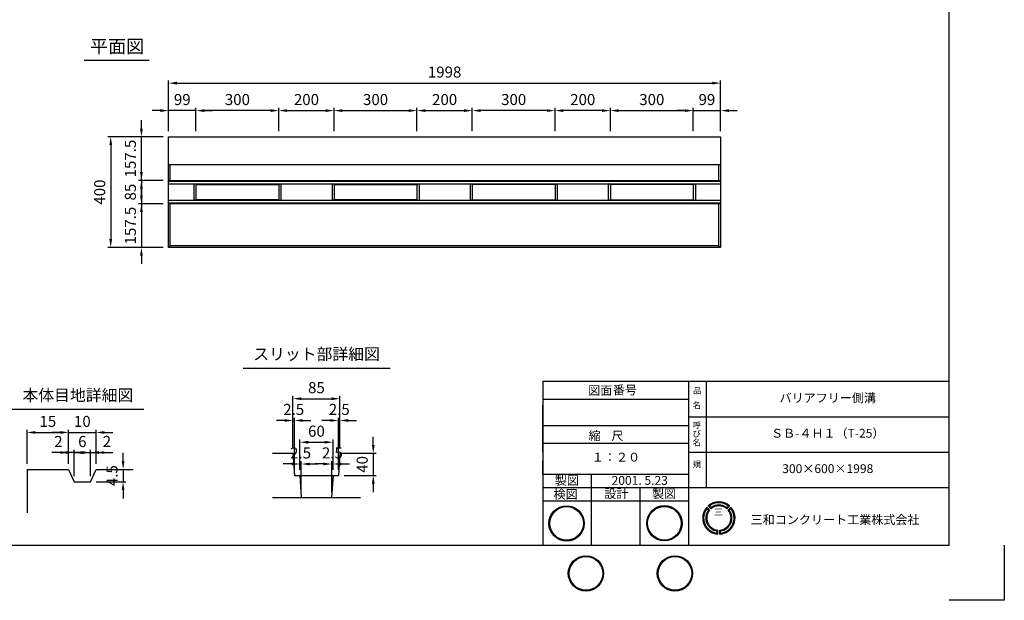
# Model space of a CAD drawing. Extents: x 0 to 5940, y 0 to 4200.
# Drawn here: x 2376 to 5940, y 0 to 2100 of the extents above; entities that cross this region are included whole.
import ezdxf
from ezdxf.enums import TextEntityAlignment as Align

# ---------------------------------------------------------------- set-up
doc = ezdxf.new("R2010")
doc.units = 0
doc.header["$LTSCALE"] = 0.5
doc.layers.get('0').update_dxf_attribs({"linetype": 'CONTINUOUS'})
doc.layers.get('DEFPOINTS').update_dxf_attribs({"linetype": 'CONTINUOUS'})
doc.layers.add('寸法引出', color=2, linetype='CONTINUOUS')
doc.layers.add('枠', color=3, linetype='CONTINUOUS')
doc.styles.add('SANWA', font='MSMINCHO.TTF')
doc.dimstyles.new('SANWA', dxfattribs={"dimtxt": 2.5, "dimasz": 2.5, "dimexe": 1, "dimexo": 1, "dimgap": 0, "dimtad": 1, "dimdec": 4, "dimdsep": 46, "dimtxsty": 'SANWA', "dimcen": 0, "dimclrd": 2, "dimclre": 2, "dimclrt": 2, "dimadec": 0, "dimazin": 0, "dimtfac": 1, "dimtdec": 4, "dimtix": 1, "dimtmove": 0, "dimatfit": 3, "dimfxl": 1, "dimtolj": 1, "dimtzin": 0, "dimarcsym": 0})

# ---------------------------------------------------------------- blocks, each defined once
blk = doc.blocks.new('*D271')
at = {"layer": 'DEFPOINTS', "color": 0, "ltscale": 20}
for p in [(4913.2, 1870.6), (2915.2, 1676.4), (4913.2, 1676.4)]:
    blk.add_point(p, dxfattribs=at)
at = {"layer": '寸法引出', "lineweight": -2, "ltscale": 20}
for p, q in [((2915.2, 1696.4), (2915.2, 1880.6)), ((2945.2, 1870.6), (4883.2, 1870.6)), ((4913.2, 1696.4), (4913.2, 1880.6))]:
    blk.add_line(p, q, dxfattribs=at)
at = {"layer": '寸法引出', "ltscale": 20}
for points in [[(2945.2, 1875.6), (2945.2, 1865.6), (2915.2, 1870.6)], [(4883.2, 1875.6), (4883.2, 1865.6), (4913.2, 1870.6)]]:
    blk.add_solid(points, dxfattribs=at)
at = {"layer": '寸法引出', "ltscale": 20, "insert": (3914.2, 1910.6), "char_height": 40, "attachment_point": 5, "style": 'SANWA'}
blk.add_mtext('\\A1;1998', dxfattribs=at)
blk = doc.blocks.new('*D295')
at = {"layer": 'DEFPOINTS', "color": 0, "ltscale": 20}
for p in [(2553, 534.4), (2553, 473.4), (2573, 428.4)]:
    blk.add_point(p, dxfattribs=at)
at = {"layer": '寸法引出', "lineweight": -2, "ltscale": 20}
for p, q in [((2553, 493.4), (2553, 544.4)), ((2523, 534.4), (2493, 534.4)), ((2573, 534.4), (2553, 534.4)), ((2603, 534.4), (2633, 534.4))]:
    blk.add_line(p, q, dxfattribs=at)
at = {"layer": '寸法引出', "ltscale": 20}
for points in [[(2523, 539.4), (2523, 529.4), (2553, 534.4)], [(2603, 539.4), (2603, 529.4), (2573, 534.4)]]:
    blk.add_solid(points, dxfattribs=at)
at = {"layer": '寸法引出', "ltscale": 20, "insert": (2516.3, 574.4), "char_height": 40, "attachment_point": 5, "style": 'SANWA'}
blk.add_mtext('\\A1;2', dxfattribs=at)
blk = doc.blocks.new('*D296')
at = {"layer": 'DEFPOINTS', "color": 0, "ltscale": 20}
for p in [(2553, 607.1), (2403, 473.4), (2553, 473.4)]:
    blk.add_point(p, dxfattribs=at)
at = {"layer": '寸法引出', "lineweight": -2, "ltscale": 20}
for p, q in [((2403, 493.4), (2403, 617.1)), ((2433, 607.1), (2523, 607.1)), ((2553, 493.4), (2553, 617.1))]:
    blk.add_line(p, q, dxfattribs=at)
at = {"layer": '寸法引出', "ltscale": 20}
for points in [[(2433, 612.1), (2433, 602.1), (2403, 607.1)], [(2523, 612.1), (2523, 602.1), (2553, 607.1)]]:
    blk.add_solid(points, dxfattribs=at)
at = {"layer": '寸法引出', "ltscale": 20, "insert": (2478, 647.1), "char_height": 40, "attachment_point": 5, "style": 'SANWA'}
blk.add_mtext('\\A1;15', dxfattribs=at)
blk = doc.blocks.new('*D297')
at = {"layer": 'DEFPOINTS', "color": 0, "ltscale": 20}
for p in [(2653, 607.1), (2553, 473.4), (2653, 473.4)]:
    blk.add_point(p, dxfattribs=at)
at = {"layer": '寸法引出', "lineweight": -2, "ltscale": 20}
for p, q in [((2523, 607.1), (2493, 607.1)), ((2553, 493.4), (2553, 617.1)), ((2553, 607.1), (2653, 607.1)), ((2653, 493.4), (2653, 617.1)), ((2683, 607.1), (2713, 607.1))]:
    blk.add_line(p, q, dxfattribs=at)
at = {"layer": '寸法引出', "ltscale": 20}
for points in [[(2523, 612.1), (2523, 602.1), (2553, 607.1)], [(2683, 612.1), (2683, 602.1), (2653, 607.1)]]:
    blk.add_solid(points, dxfattribs=at)
at = {"layer": '寸法引出', "ltscale": 20, "insert": (2603, 647.1), "char_height": 40, "attachment_point": 5, "style": 'SANWA'}
blk.add_mtext('\\A1;10', dxfattribs=at)
blk = doc.blocks.new('*D298')
at = {"layer": 'DEFPOINTS', "color": 0, "ltscale": 20}
for p in [(2653, 534.4), (2653, 473.4), (2633, 428.4)]:
    blk.add_point(p, dxfattribs=at)
at = {"layer": '寸法引出', "lineweight": -2, "ltscale": 20}
for p, q in [((2653, 493.4), (2653, 544.4)), ((2603, 534.4), (2573, 534.4)), ((2633, 534.4), (2653, 534.4)), ((2683, 534.4), (2713, 534.4))]:
    blk.add_line(p, q, dxfattribs=at)
at = {"layer": '寸法引出', "ltscale": 20}
for points in [[(2603, 539.4), (2603, 529.4), (2633, 534.4)], [(2683, 539.4), (2683, 529.4), (2653, 534.4)]]:
    blk.add_solid(points, dxfattribs=at)
at = {"layer": '寸法引出', "ltscale": 20, "insert": (2691.9, 574.4), "char_height": 40, "attachment_point": 5, "style": 'SANWA'}
blk.add_mtext('\\A1;2', dxfattribs=at)
blk = doc.blocks.new('*D299')
at = {"layer": 'DEFPOINTS', "color": 0, "ltscale": 20}
for p in [(2653, 473.4), (2633, 428.4), (2750.5, 428.4)]:
    blk.add_point(p, dxfattribs=at)
at = {"layer": '寸法引出', "lineweight": -2, "ltscale": 20}
for p, q in [((2750.5, 503.4), (2750.5, 533.4)), ((2673, 473.4), (2760.5, 473.4)), ((2750.5, 473.4), (2750.5, 428.4)), ((2653, 428.4), (2760.5, 428.4)), ((2750.5, 398.4), (2750.5, 368.4))]:
    blk.add_line(p, q, dxfattribs=at)
at = {"layer": '寸法引出', "ltscale": 20}
for points in [[(2745.5, 503.4), (2755.5, 503.4), (2750.5, 473.4)], [(2745.5, 398.4), (2755.5, 398.4), (2750.5, 428.4)]]:
    blk.add_solid(points, dxfattribs=at)
at = {"layer": '寸法引出', "ltscale": 20, "insert": (2710.5, 450.9), "char_height": 40, "attachment_point": 5, "rotation": 90, "style": 'SANWA'}
blk.add_mtext('\\A1;4.5', dxfattribs=at)
blk = doc.blocks.new('*D300')
at = {"layer": 'DEFPOINTS', "color": 0, "ltscale": 20}
for p in [(2633, 534.4), (2573, 428.4), (2633, 428.4)]:
    blk.add_point(p, dxfattribs=at)
at = {"layer": '寸法引出', "lineweight": -2, "ltscale": 20}
for p, q in [((2573, 448.4), (2573, 544.4)), ((2633, 448.4), (2633, 544.4)), ((2543, 534.4), (2513, 534.4)), ((2573, 534.4), (2633, 534.4)), ((2663, 534.4), (2693, 534.4))]:
    blk.add_line(p, q, dxfattribs=at)
at = {"layer": '寸法引出', "ltscale": 20}
for points in [[(2543, 539.4), (2543, 529.4), (2573, 534.4)], [(2663, 539.4), (2663, 529.4), (2633, 534.4)]]:
    blk.add_solid(points, dxfattribs=at)
at = {"layer": '寸法引出', "ltscale": 20, "insert": (2603, 574.4), "char_height": 40, "attachment_point": 5, "style": 'SANWA'}
blk.add_mtext('\\A1;6', dxfattribs=at)
blk = doc.blocks.new('*D332')
at = {"layer": 'DEFPOINTS', "color": 0, "ltscale": 20}
for p in [(3535.4, 729.1), (3365.4, 531.6), (3535.4, 531.6)]:
    blk.add_point(p, dxfattribs=at)
at = {"layer": '寸法引出', "lineweight": -2, "ltscale": 20}
for p, q in [((3365.4, 551.6), (3365.4, 739.1)), ((3395.4, 729.1), (3505.4, 729.1)), ((3535.4, 551.6), (3535.4, 739.1))]:
    blk.add_line(p, q, dxfattribs=at)
at = {"layer": '寸法引出', "ltscale": 20}
for points in [[(3395.4, 734.1), (3395.4, 724.1), (3365.4, 729.1)], [(3505.4, 734.1), (3505.4, 724.1), (3535.4, 729.1)]]:
    blk.add_solid(points, dxfattribs=at)
at = {"layer": '寸法引出', "ltscale": 20, "insert": (3450.4, 769.1), "char_height": 40, "attachment_point": 5, "style": 'SANWA'}
blk.add_mtext('\\A1;85', dxfattribs=at)
blk = doc.blocks.new('*D333')
at = {"layer": 'DEFPOINTS', "color": 0, "ltscale": 20}
for p in [(3510.4, 571.7), (3390.4, 451.6), (3510.4, 451.6)]:
    blk.add_point(p, dxfattribs=at)
at = {"layer": '寸法引出', "lineweight": -2, "ltscale": 20}
for p, q in [((3390.4, 471.6), (3390.4, 581.7)), ((3420.4, 571.7), (3480.4, 571.7)), ((3510.4, 471.6), (3510.4, 581.7))]:
    blk.add_line(p, q, dxfattribs=at)
at = {"layer": '寸法引出', "ltscale": 20}
for points in [[(3420.4, 576.7), (3420.4, 566.7), (3390.4, 571.7)], [(3480.4, 576.7), (3480.4, 566.7), (3510.4, 571.7)]]:
    blk.add_solid(points, dxfattribs=at)
at = {"layer": '寸法引出', "ltscale": 20, "insert": (3450.4, 611.7), "char_height": 40, "attachment_point": 5, "style": 'SANWA'}
blk.add_mtext('\\A1;60', dxfattribs=at)
blk = doc.blocks.new('*D334')
at = {"layer": 'DEFPOINTS', "color": 0, "ltscale": 20}
for p in [(3395.4, 493), (3390.4, 451.6), (3395.4, 371.6)]:
    blk.add_point(p, dxfattribs=at)
at = {"layer": '寸法引出', "lineweight": -2, "ltscale": 20}
for p, q in [((3395.4, 391.6), (3395.4, 503)), ((3360.4, 493), (3330.4, 493)), ((3390.4, 493), (3395.4, 493)), ((3425.4, 493), (3455.4, 493))]:
    blk.add_line(p, q, dxfattribs=at)
at = {"layer": '寸法引出', "ltscale": 20}
for points in [[(3360.4, 498), (3360.4, 488), (3390.4, 493)], [(3425.4, 498), (3425.4, 488), (3395.4, 493)]]:
    blk.add_solid(points, dxfattribs=at)
at = {"layer": '寸法引出', "ltscale": 20, "insert": (3392.9, 533), "char_height": 40, "attachment_point": 5, "style": 'SANWA'}
blk.add_mtext('\\A1;2.5', dxfattribs=at)
blk = doc.blocks.new('*D266')
at = {"layer": 'DEFPOINTS', "color": 0, "ltscale": 20}
for p in [(3370.4, 650.4), (3365.4, 531.6), (3370.4, 451.6)]:
    blk.add_point(p, dxfattribs=at)
at = {"layer": '寸法引出', "lineweight": -2, "ltscale": 20}
for p, q in [((3335.4, 650.4), (3305.4, 650.4)), ((3365.4, 650.4), (3370.4, 650.4)), ((3370.4, 471.6), (3370.4, 660.4)), ((3400.4, 650.4), (3430.4, 650.4))]:
    blk.add_line(p, q, dxfattribs=at)
at = {"layer": '寸法引出', "ltscale": 20}
for points in [[(3335.4, 655.4), (3335.4, 645.4), (3365.4, 650.4)], [(3400.4, 655.4), (3400.4, 645.4), (3370.4, 650.4)]]:
    blk.add_solid(points, dxfattribs=at)
at = {"layer": '寸法引出', "ltscale": 20, "insert": (3367.9, 690.4), "char_height": 40, "attachment_point": 5, "style": 'SANWA'}
blk.add_mtext('\\A1;2.5', dxfattribs=at)
blk = doc.blocks.new('*D267')
at = {"layer": 'DEFPOINTS', "color": 0, "ltscale": 20}
for p in [(3505.4, 493), (3510.4, 451.6), (3505.4, 371.6)]:
    blk.add_point(p, dxfattribs=at)
at = {"layer": '寸法引出', "lineweight": -2, "ltscale": 20}
for p, q in [((3505.4, 391.6), (3505.4, 503)), ((3475.4, 493), (3445.4, 493)), ((3510.4, 493), (3505.4, 493)), ((3540.4, 493), (3570.4, 493))]:
    blk.add_line(p, q, dxfattribs=at)
at = {"layer": '寸法引出', "ltscale": 20}
for points in [[(3475.4, 498), (3475.4, 488), (3505.4, 493)], [(3540.4, 498), (3540.4, 488), (3510.4, 493)]]:
    blk.add_solid(points, dxfattribs=at)
at = {"layer": '寸法引出', "ltscale": 20, "insert": (3507.9, 533), "char_height": 40, "attachment_point": 5, "style": 'SANWA'}
blk.add_mtext('\\A1;2.5', dxfattribs=at)
blk = doc.blocks.new('*D268')
at = {"layer": 'DEFPOINTS', "color": 0, "ltscale": 20}
for p in [(3530.4, 650.4), (3535.4, 531.6), (3530.4, 451.6)]:
    blk.add_point(p, dxfattribs=at)
at = {"layer": '寸法引出', "lineweight": -2, "ltscale": 20}
for p, q in [((3500.4, 650.4), (3470.4, 650.4)), ((3530.4, 471.6), (3530.4, 660.4)), ((3535.4, 650.4), (3530.4, 650.4)), ((3565.4, 650.4), (3595.4, 650.4))]:
    blk.add_line(p, q, dxfattribs=at)
at = {"layer": '寸法引出', "ltscale": 20}
for points in [[(3500.4, 655.4), (3500.4, 645.4), (3530.4, 650.4)], [(3565.4, 655.4), (3565.4, 645.4), (3535.4, 650.4)]]:
    blk.add_solid(points, dxfattribs=at)
at = {"layer": '寸法引出', "ltscale": 20, "insert": (3532.9, 690.4), "char_height": 40, "attachment_point": 5, "style": 'SANWA'}
blk.add_mtext('\\A1;2.5', dxfattribs=at)
blk = doc.blocks.new('*D269')
at = {"layer": 'DEFPOINTS', "color": 0, "ltscale": 20}
for p in [(3535.4, 531.6), (3530.4, 451.6), (3656, 451.6)]:
    blk.add_point(p, dxfattribs=at)
at = {"layer": '寸法引出', "lineweight": -2, "ltscale": 20}
for p, q in [((3656, 561.6), (3656, 591.6)), ((3555.4, 531.6), (3666, 531.6)), ((3656, 531.6), (3656, 451.6)), ((3550.4, 451.6), (3666, 451.6)), ((3656, 421.6), (3656, 391.6))]:
    blk.add_line(p, q, dxfattribs=at)
at = {"layer": '寸法引出', "ltscale": 20}
for points in [[(3651, 561.6), (3661, 561.6), (3656, 531.6)], [(3651, 421.6), (3661, 421.6), (3656, 451.6)]]:
    blk.add_solid(points, dxfattribs=at)
at = {"layer": '寸法引出', "ltscale": 20, "insert": (3616, 491.6), "char_height": 40, "attachment_point": 5, "rotation": 90, "style": 'SANWA'}
blk.add_mtext('\\A1;40', dxfattribs=at)
blk = doc.blocks.new('*D348')
at = {"layer": 'DEFPOINTS', "color": 0, "ltscale": 20}
for p in [(2915.2, 1518.9), (2816.8, 1433.9), (2915.2, 1433.9)]:
    blk.add_point(p, dxfattribs=at)
at = {"layer": '寸法引出', "lineweight": -2, "ltscale": 20}
for p, q in [((2816.8, 1548.9), (2816.8, 1578.9)), ((2895.2, 1518.9), (2806.8, 1518.9)), ((2816.8, 1518.9), (2816.8, 1433.9)), ((2895.2, 1433.9), (2806.8, 1433.9)), ((2816.8, 1403.9), (2816.8, 1373.9))]:
    blk.add_line(p, q, dxfattribs=at)
at = {"layer": '寸法引出', "ltscale": 20}
for points in [[(2811.8, 1548.9), (2821.8, 1548.9), (2816.8, 1518.9)], [(2811.8, 1403.9), (2821.8, 1403.9), (2816.8, 1433.9)]]:
    blk.add_solid(points, dxfattribs=at)
at = {"layer": '寸法引出', "ltscale": 20, "insert": (2776.8, 1476.4), "char_height": 40, "attachment_point": 5, "rotation": 90, "style": 'SANWA'}
blk.add_mtext('\\A1;85', dxfattribs=at)
blk = doc.blocks.new('*D349')
at = {"layer": 'DEFPOINTS', "color": 0, "ltscale": 20}
for p in [(2915.2, 1433.9), (2816.8, 1276.4), (2915.2, 1276.4)]:
    blk.add_point(p, dxfattribs=at)
at = {"layer": '寸法引出', "lineweight": -2, "ltscale": 20}
for p, q in [((2816.8, 1463.9), (2816.8, 1493.9)), ((2895.2, 1433.9), (2806.8, 1433.9)), ((2816.8, 1433.9), (2816.8, 1276.4)), ((2895.2, 1276.4), (2806.8, 1276.4)), ((2816.8, 1246.4), (2816.8, 1216.4))]:
    blk.add_line(p, q, dxfattribs=at)
at = {"layer": '寸法引出', "ltscale": 20}
for points in [[(2811.8, 1463.9), (2821.8, 1463.9), (2816.8, 1433.9)], [(2811.8, 1246.4), (2821.8, 1246.4), (2816.8, 1276.4)]]:
    blk.add_solid(points, dxfattribs=at)
at = {"layer": '寸法引出', "ltscale": 20, "insert": (2776.8, 1355.2), "char_height": 40, "attachment_point": 5, "rotation": 90, "style": 'SANWA'}
blk.add_mtext('\\A1;157.5', dxfattribs=at)
blk = doc.blocks.new('*D350')
at = {"layer": 'DEFPOINTS', "color": 0, "ltscale": 20}
for p in [(2816.8, 1676.4), (2915.2, 1676.4), (2915.2, 1518.9)]:
    blk.add_point(p, dxfattribs=at)
at = {"layer": '寸法引出', "lineweight": -2, "ltscale": 20}
for p, q in [((2816.8, 1706.4), (2816.8, 1736.4)), ((2895.2, 1676.4), (2806.8, 1676.4)), ((2816.8, 1518.9), (2816.8, 1676.4)), ((2895.2, 1518.9), (2806.8, 1518.9)), ((2816.8, 1488.9), (2816.8, 1458.9))]:
    blk.add_line(p, q, dxfattribs=at)
at = {"layer": '寸法引出', "ltscale": 20}
for points in [[(2811.8, 1706.4), (2821.8, 1706.4), (2816.8, 1676.4)], [(2811.8, 1488.9), (2821.8, 1488.9), (2816.8, 1518.9)]]:
    blk.add_solid(points, dxfattribs=at)
at = {"layer": '寸法引出', "ltscale": 20, "insert": (2776.8, 1597.7), "char_height": 40, "attachment_point": 5, "rotation": 90, "style": 'SANWA'}
blk.add_mtext('\\A1;157.5', dxfattribs=at)
blk = doc.blocks.new('*D351')
at = {"layer": 'DEFPOINTS', "color": 0, "ltscale": 20}
for p in [(2915.2, 1676.4), (2705.7, 1276.4), (2915.2, 1276.4)]:
    blk.add_point(p, dxfattribs=at)
at = {"layer": '寸法引出', "lineweight": -2, "ltscale": 20}
for p, q in [((2895.2, 1676.4), (2695.7, 1676.4)), ((2705.7, 1646.4), (2705.7, 1306.4)), ((2895.2, 1276.4), (2695.7, 1276.4))]:
    blk.add_line(p, q, dxfattribs=at)
at = {"layer": '寸法引出', "ltscale": 20}
for points in [[(2700.7, 1646.4), (2710.7, 1646.4), (2705.7, 1676.4)], [(2700.7, 1306.4), (2710.7, 1306.4), (2705.7, 1276.4)]]:
    blk.add_solid(points, dxfattribs=at)
at = {"layer": '寸法引出', "ltscale": 20, "insert": (2665.7, 1476.4), "char_height": 40, "attachment_point": 5, "rotation": 90, "style": 'SANWA'}
blk.add_mtext('\\A1;400', dxfattribs=at)
blk = doc.blocks.new('*D352')
at = {"layer": 'DEFPOINTS', "color": 0, "ltscale": 20}
for p in [(3514.2, 1771.2), (3314.2, 1676.4), (3514.2, 1676.4)]:
    blk.add_point(p, dxfattribs=at)
at = {"layer": '寸法引出', "lineweight": -2, "ltscale": 20}
for p, q in [((3314.2, 1696.4), (3314.2, 1781.2)), ((3344.2, 1771.2), (3484.2, 1771.2)), ((3514.2, 1696.4), (3514.2, 1781.2))]:
    blk.add_line(p, q, dxfattribs=at)
at = {"layer": '寸法引出', "ltscale": 20}
for points in [[(3344.2, 1776.2), (3344.2, 1766.2), (3314.2, 1771.2)], [(3484.2, 1776.2), (3484.2, 1766.2), (3514.2, 1771.2)]]:
    blk.add_solid(points, dxfattribs=at)
at = {"layer": '寸法引出', "ltscale": 20, "insert": (3414.2, 1811.2), "char_height": 40, "attachment_point": 5, "style": 'SANWA'}
blk.add_mtext('\\A1;200', dxfattribs=at)
blk = doc.blocks.new('*D353')
at = {"layer": 'DEFPOINTS', "color": 0, "ltscale": 20}
for p in [(3814.2, 1771.2), (3514.2, 1676.4), (3814.2, 1676.4)]:
    blk.add_point(p, dxfattribs=at)
at = {"layer": '寸法引出', "lineweight": -2, "ltscale": 20}
for p, q in [((3514.2, 1696.4), (3514.2, 1781.2)), ((3544.2, 1771.2), (3784.2, 1771.2)), ((3814.2, 1696.4), (3814.2, 1781.2))]:
    blk.add_line(p, q, dxfattribs=at)
at = {"layer": '寸法引出', "ltscale": 20}
for points in [[(3544.2, 1776.2), (3544.2, 1766.2), (3514.2, 1771.2)], [(3784.2, 1776.2), (3784.2, 1766.2), (3814.2, 1771.2)]]:
    blk.add_solid(points, dxfattribs=at)
at = {"layer": '寸法引出', "ltscale": 20, "insert": (3664.2, 1811.2), "char_height": 40, "attachment_point": 5, "style": 'SANWA'}
blk.add_mtext('\\A1;300', dxfattribs=at)
blk = doc.blocks.new('*D354')
at = {"layer": 'DEFPOINTS', "color": 0, "ltscale": 20}
for p in [(4014.2, 1771.2), (3814.2, 1676.4), (4014.2, 1676.4)]:
    blk.add_point(p, dxfattribs=at)
at = {"layer": '寸法引出', "lineweight": -2, "ltscale": 20}
for p, q in [((3814.2, 1696.4), (3814.2, 1781.2)), ((3844.2, 1771.2), (3984.2, 1771.2)), ((4014.2, 1696.4), (4014.2, 1781.2))]:
    blk.add_line(p, q, dxfattribs=at)
at = {"layer": '寸法引出', "ltscale": 20}
for points in [[(3844.2, 1776.2), (3844.2, 1766.2), (3814.2, 1771.2)], [(3984.2, 1776.2), (3984.2, 1766.2), (4014.2, 1771.2)]]:
    blk.add_solid(points, dxfattribs=at)
at = {"layer": '寸法引出', "ltscale": 20, "insert": (3914.2, 1811.2), "char_height": 40, "attachment_point": 5, "style": 'SANWA'}
blk.add_mtext('\\A1;200', dxfattribs=at)
blk = doc.blocks.new('*D355')
at = {"layer": 'DEFPOINTS', "color": 0, "ltscale": 20}
for p in [(3014.2, 1771.2), (3014.2, 1676.4), (3314.2, 1676.4)]:
    blk.add_point(p, dxfattribs=at)
at = {"layer": '寸法引出', "lineweight": -2, "ltscale": 20}
for p, q in [((3014.2, 1696.4), (3014.2, 1781.2)), ((3284.2, 1771.2), (3044.2, 1771.2)), ((3314.2, 1696.4), (3314.2, 1781.2))]:
    blk.add_line(p, q, dxfattribs=at)
at = {"layer": '寸法引出', "ltscale": 20}
for points in [[(3044.2, 1776.2), (3044.2, 1766.2), (3014.2, 1771.2)], [(3284.2, 1776.2), (3284.2, 1766.2), (3314.2, 1771.2)]]:
    blk.add_solid(points, dxfattribs=at)
at = {"layer": '寸法引出', "ltscale": 20, "insert": (3164.2, 1811.2), "char_height": 40, "attachment_point": 5, "style": 'SANWA'}
blk.add_mtext('\\A1;300', dxfattribs=at)
blk = doc.blocks.new('*D356')
at = {"layer": 'DEFPOINTS', "color": 0, "ltscale": 20}
for p in [(2915.2, 1771.2), (2915.2, 1676.4), (3014.2, 1676.4)]:
    blk.add_point(p, dxfattribs=at)
at = {"layer": '寸法引出', "lineweight": -2, "ltscale": 20}
for p, q in [((2885.2, 1771.2), (2855.2, 1771.2)), ((2915.2, 1696.4), (2915.2, 1781.2)), ((3014.2, 1771.2), (2915.2, 1771.2)), ((3014.2, 1696.4), (3014.2, 1781.2)), ((3044.2, 1771.2), (3074.2, 1771.2))]:
    blk.add_line(p, q, dxfattribs=at)
at = {"layer": '寸法引出', "ltscale": 20}
for points in [[(2885.2, 1776.2), (2885.2, 1766.2), (2915.2, 1771.2)], [(3044.2, 1776.2), (3044.2, 1766.2), (3014.2, 1771.2)]]:
    blk.add_solid(points, dxfattribs=at)
at = {"layer": '寸法引出', "ltscale": 20, "insert": (2964.7, 1811.2), "char_height": 40, "attachment_point": 5, "style": 'SANWA'}
blk.add_mtext('\\A1;99', dxfattribs=at)
blk = doc.blocks.new('*D446')
at = {"layer": 'DEFPOINTS', "color": 0, "ltscale": 20}
for p in [(4314.2, 1771.2), (4314.2, 1676.4), (4514.2, 1676.4)]:
    blk.add_point(p, dxfattribs=at)
at = {"layer": '寸法引出', "lineweight": -2, "ltscale": 20}
for p, q in [((4314.2, 1696.4), (4314.2, 1781.2)), ((4484.2, 1771.2), (4344.2, 1771.2)), ((4514.2, 1696.4), (4514.2, 1781.2))]:
    blk.add_line(p, q, dxfattribs=at)
at = {"layer": '寸法引出', "ltscale": 20}
for points in [[(4344.2, 1776.2), (4344.2, 1766.2), (4314.2, 1771.2)], [(4484.2, 1776.2), (4484.2, 1766.2), (4514.2, 1771.2)]]:
    blk.add_solid(points, dxfattribs=at)
at = {"layer": '寸法引出', "ltscale": 20, "insert": (4414.2, 1811.2), "char_height": 40, "attachment_point": 5, "style": 'SANWA'}
blk.add_mtext('\\A1;200', dxfattribs=at)
blk = doc.blocks.new('*D447')
at = {"layer": 'DEFPOINTS', "color": 0, "ltscale": 20}
for p in [(4014.2, 1771.2), (4014.2, 1676.4), (4314.2, 1676.4)]:
    blk.add_point(p, dxfattribs=at)
at = {"layer": '寸法引出', "lineweight": -2, "ltscale": 20}
for p, q in [((4014.2, 1696.4), (4014.2, 1781.2)), ((4284.2, 1771.2), (4044.2, 1771.2)), ((4314.2, 1696.4), (4314.2, 1781.2))]:
    blk.add_line(p, q, dxfattribs=at)
at = {"layer": '寸法引出', "ltscale": 20}
for points in [[(4044.2, 1776.2), (4044.2, 1766.2), (4014.2, 1771.2)], [(4284.2, 1776.2), (4284.2, 1766.2), (4314.2, 1771.2)]]:
    blk.add_solid(points, dxfattribs=at)
at = {"layer": '寸法引出', "ltscale": 20, "insert": (4164.2, 1811.2), "char_height": 40, "attachment_point": 5, "style": 'SANWA'}
blk.add_mtext('\\A1;300', dxfattribs=at)
blk = doc.blocks.new('*D448')
at = {"layer": 'DEFPOINTS', "color": 0, "ltscale": 20}
for p in [(4814.2, 1771.2), (4514.2, 1676.4), (4814.2, 1676.4)]:
    blk.add_point(p, dxfattribs=at)
at = {"layer": '寸法引出', "lineweight": -2, "ltscale": 20}
for p, q in [((4514.2, 1696.4), (4514.2, 1781.2)), ((4544.2, 1771.2), (4784.2, 1771.2)), ((4814.2, 1696.4), (4814.2, 1781.2))]:
    blk.add_line(p, q, dxfattribs=at)
at = {"layer": '寸法引出', "ltscale": 20}
for points in [[(4544.2, 1776.2), (4544.2, 1766.2), (4514.2, 1771.2)], [(4784.2, 1776.2), (4784.2, 1766.2), (4814.2, 1771.2)]]:
    blk.add_solid(points, dxfattribs=at)
at = {"layer": '寸法引出', "ltscale": 20, "insert": (4664.2, 1811.2), "char_height": 40, "attachment_point": 5, "style": 'SANWA'}
blk.add_mtext('\\A1;300', dxfattribs=at)
blk = doc.blocks.new('*D449')
at = {"layer": 'DEFPOINTS', "color": 0, "ltscale": 20}
for p in [(4913.2, 1771.2), (4814.2, 1676.4), (4913.2, 1676.4)]:
    blk.add_point(p, dxfattribs=at)
at = {"layer": '寸法引出', "lineweight": -2, "ltscale": 20}
for p, q in [((4784.2, 1771.2), (4754.2, 1771.2)), ((4814.2, 1696.4), (4814.2, 1781.2)), ((4814.2, 1771.2), (4913.2, 1771.2)), ((4913.2, 1696.4), (4913.2, 1781.2)), ((4943.2, 1771.2), (4973.2, 1771.2))]:
    blk.add_line(p, q, dxfattribs=at)
at = {"layer": '寸法引出', "ltscale": 20}
for points in [[(4784.2, 1776.2), (4784.2, 1766.2), (4814.2, 1771.2)], [(4943.2, 1776.2), (4943.2, 1766.2), (4913.2, 1771.2)]]:
    blk.add_solid(points, dxfattribs=at)
at = {"layer": '寸法引出', "ltscale": 20, "insert": (4863.7, 1811.2), "char_height": 40, "attachment_point": 5, "style": 'SANWA'}
blk.add_mtext('\\A1;99', dxfattribs=at)

msp = doc.modelspace()

# ---------------------------------------------------------------- hatches: boundary and pattern name
h = msp.add_hatch(color=256)
h.paths.add_polyline_path([(4291.73382, 277.99249, 1.0000000149), (4419.69416, 277.99249, 1.0000000149)])
h.paths.add_polyline_path([(4416.49416, 277.99249, -1), (4294.93382, 277.99249, -1)], flags=16)
h = msp.add_hatch(color=256)
h.paths.add_polyline_path([(4645.76899, 278.62757, 1.0000000149), (4773.72933, 278.62757, 1.0000000149)])
h.paths.add_polyline_path([(4770.52933, 278.62757, -1), (4648.96899, 278.62757, -1)], flags=16)
h.paths.add_polyline_path([(4680.07367, 276.51464), (4741.39211, 276.51464), (4741.39211, 336.04537), (4680.07367, 336.04537)], flags=8)
h.paths.add_polyline_path([(4680.25972, 228.94089), (4741.66754, 228.94089), (4741.66754, 291.42134), (4680.25972, 291.42134)], flags=8)
h = msp.add_hatch(color=256)
h.paths.add_polyline_path([(4867.81781, 341.16773), (4878.02043, 330.96511, -0.3722683533), (4935.67616, 330.96511), (4945.87878, 341.16773, 0.382497994)])
h.paths.add_polyline_path([(4941.15242, 340.96685), (4935.45071, 335.26515, 0.3367429549), (4878.24587, 335.26515), (4872.54417, 340.96685, -0.3477704275)], flags=16)
h.paths.add_polyline_path([(4940.20164, 326.43963, -0.6168583269), (4910.04829, 253.643), (4910.04829, 239.21432, 0.6292889159), (4950.40426, 336.64225)])
h.paths.add_polyline_path([(4950.20338, 331.91588, -0.5873104909), (4913.24829, 242.6984), (4913.24829, 250.76183, 0.5741105922), (4944.50168, 326.21418)], flags=16)
h.paths.add_polyline_path([(4863.29232, 336.64225, 0.6292889159), (4903.64829, 239.21432), (4903.64829, 253.643, -0.6168583269), (4873.49494, 326.43963)])
h.paths.add_polyline_path([(4869.1949, 326.21418, 0.5741105922), (4900.44829, 250.76183), (4900.44829, 242.6984, -0.5873104909), (4863.4932, 331.91588)], flags=16)
h = msp.add_hatch(color=256)
h.paths.add_polyline_path([(4361.90293, 97.2224, 1.0000000149), (4489.86327, 97.2224, 1.0000000149)])
h.paths.add_polyline_path([(4486.66327, 97.2224, -1), (4365.10293, 97.2224, -1)], flags=16)
h.paths.add_polyline_path([(4395.6266, 91.37982), (4458.46459, 91.37982), (4458.46459, 153.32395), (4395.6266, 153.32395)], flags=8)
h.paths.add_polyline_path([(4401.75679, 43.81045), (4452.7959, 43.81045), (4452.7959, 99.85514), (4401.75679, 99.85514)], flags=8)
h = msp.add_hatch(color=256)
h.paths.add_polyline_path([(4683.9752, 97.2224, 1.0000000149), (4811.93553, 97.2224, 1.0000000149)])
h.paths.add_polyline_path([(4808.73553, 97.2224, -1), (4687.1752, 97.2224, -1)], flags=16)
h.paths.add_polyline_path([(4722.25753, 92.29383), (4778.30222, 92.29383), (4778.30222, 154.77428), (4722.25753, 154.77428)], flags=8)
h.paths.add_polyline_path([(4716.23129, 49.05528), (4775.8514, 49.05528), (4775.8514, 107.78154), (4716.23129, 107.78154)], flags=8)

# ---------------------------------------------------------------- linework, layer by layer
for p, q in [((2609.20766, 1954.09205), (2845.30698, 1954.09205)), ((3185.56909, 839.45087), (3717.43257, 839.45087)), ((4270.04256, 792), (4270.04256, 696)), ((4798.04256, 792), (4828.3697, 792)), ((4798.04256, 200), (4798.04256, 792)), ((4862.04256, 408), (4862.04256, 792)), ((2344.84591, 690.87208), (2825.82133, 690.87208)), ((4270.04256, 581.40876), (4270.04256, 705.69353)), ((4270.04256, 536), (4270.04256, 581.40876)), ((4270.04256, 504), (4270.04256, 399.91354)), ((4270.04256, 456), (4270.04256, 504)), ((4270.04256, 456), (4270.04256, 408)), ((4446.04256, 200), (4446.04256, 456)), ((4270.04256, 408), (5740.00001, 408)), ((4622.04256, 200), (4622.04256, 408)), ((4873.49494, 326.43963), (4863.23037, 336.70419)), ((4869.1949, 326.21418), (4863.4932, 331.91588)), ((4878.02043, 330.96511), (4867.75586, 341.22968)), ((4878.24587, 335.26515), (4872.54417, 340.96685)), ((4935.45071, 335.26515), (4941.15242, 340.96685)), ((4935.67616, 330.96511), (4945.87878, 341.16773)), ((4940.20164, 326.43963), (4950.40426, 336.64225)), ((4944.50168, 326.21418), (4950.20338, 331.91588)), ((4900.44829, 242.6984), (4900.44829, 250.76183)), ((4903.64829, 239.21432), (4903.64829, 253.643)), ((4910.04829, 239.21432), (4910.04829, 253.643)), ((4913.24829, 242.6984), (4913.24829, 250.76183)), ((5940.00001, 200), (5940.00001, 0)), ((5940.00001, 0), (5740.00001, 0))]:
    msp.add_line(p, q)
at = {"ltscale": 20}
for p, q in [((2915.23548, 1676.4151), (4913.23548, 1676.4151)), ((2915.23548, 1276.4151), (2915.23548, 1676.4151)), ((4913.23548, 1676.4151), (4913.23548, 1276.4151)), ((2915.23548, 1576.4151), (4913.23548, 1576.4151)), ((2921.23548, 1516.4151), (2921.23548, 1576.4151)), ((4907.23548, 1516.4151), (4907.23548, 1576.4151)), ((2915.23548, 1518.9151), (4913.23548, 1518.9151)), ((2915.23548, 1516.4151), (4913.23548, 1516.4151)), ((2915.23548, 1506.4151), (4913.23548, 1506.4151)), ((3006.61233, 1506.4151), (3006.61233, 1446.4151)), ((3014.23548, 1503.9151), (3006.61233, 1506.4151)), ((3014.23548, 1503.9151), (3314.23548, 1503.9151)), ((3014.23548, 1503.9151), (3014.23548, 1448.9151)), ((3314.23548, 1503.9151), (3321.85864, 1506.4151)), ((3314.23548, 1503.9151), (3314.23548, 1448.9151)), ((3321.85864, 1506.4151), (3321.85864, 1446.4151)), ((3506.61233, 1506.4151), (3506.61233, 1446.4151)), ((3514.23548, 1503.9151), (3506.61233, 1506.4151)), ((3514.23548, 1503.9151), (3514.23548, 1448.9151)), ((3514.23548, 1503.9151), (3814.23548, 1503.9151)), ((3814.23548, 1503.9151), (3821.85864, 1506.4151)), ((3814.23548, 1503.9151), (3814.23548, 1448.9151)), ((3821.85864, 1506.4151), (3821.85864, 1446.4151)), ((4006.61233, 1506.4151), (4006.61233, 1446.4151)), ((4014.23548, 1503.9151), (4006.61233, 1506.4151)), ((4314.23548, 1503.9151), (4014.23548, 1503.9151)), ((4014.23548, 1503.9151), (4014.23548, 1448.9151)), ((4314.23548, 1503.9151), (4321.85864, 1506.4151)), ((4314.23548, 1503.9151), (4314.23548, 1448.9151)), ((4321.85864, 1506.4151), (4321.85864, 1446.4151)), ((4506.61233, 1506.4151), (4506.61233, 1446.4151)), ((4514.23548, 1503.9151), (4506.61233, 1506.4151)), ((4814.23548, 1503.9151), (4514.23548, 1503.9151)), ((4514.23548, 1503.9151), (4514.23548, 1448.9151)), ((4814.23548, 1503.9151), (4821.85864, 1506.4151)), ((4814.23548, 1503.9151), (4814.23548, 1448.9151)), ((4821.85864, 1506.4151), (4821.85864, 1446.4151)), ((4913.23548, 1446.4151), (2915.23548, 1446.4151)), ((4913.23548, 1436.4151), (2915.23548, 1436.4151)), ((4913.23548, 1433.9151), (2915.23548, 1433.9151)), ((2921.23548, 1282.4151), (2921.23548, 1436.4151)), ((3014.23548, 1448.9151), (3006.61233, 1446.4151)), ((3314.23548, 1448.9151), (3014.23548, 1448.9151)), ((3314.23548, 1448.9151), (3321.85864, 1446.4151)), ((3514.23548, 1448.9151), (3506.61233, 1446.4151)), ((3814.23548, 1448.9151), (3514.23548, 1448.9151)), ((3814.23548, 1448.9151), (3821.85864, 1446.4151)), ((4014.23548, 1448.9151), (4006.61233, 1446.4151)), ((4014.23548, 1448.9151), (4314.23548, 1448.9151)), ((4314.23548, 1448.9151), (4321.85864, 1446.4151)), ((4514.23548, 1448.9151), (4506.61233, 1446.4151)), ((4514.23548, 1448.9151), (4814.23548, 1448.9151)), ((4814.23548, 1448.9151), (4821.85864, 1446.4151)), ((4907.23548, 1282.4151), (4907.23548, 1436.4151)), ((2921.23548, 1282.4151), (2915.23548, 1276.4151)), ((4913.23548, 1276.4151), (2915.23548, 1276.4151)), ((4907.23548, 1282.4151), (2921.23548, 1282.4151)), ((4907.23548, 1282.4151), (4913.23548, 1276.4151)), ((3291.19284, 531.62916), (3365.39083, 531.62916)), ((3365.39083, 531.62916), (3370.39083, 451.62916)), ((3535.39083, 531.62916), (3530.39083, 451.62916)), ((3535.39083, 531.62916), (3609.58882, 531.62916)), ((3370.39083, 451.62916), (3390.39083, 451.62916)), ((3390.39083, 451.62916), (3395.39083, 371.62916)), ((3390.39083, 451.62916), (3510.39083, 451.62916)), ((3510.39083, 451.62916), (3505.39083, 371.62916)), ((3510.39083, 451.62916), (3530.39083, 451.62916)), ((3291.19284, 371.62916), (3395.39083, 371.62916)), ((3395.39083, 371.62916), (3505.39083, 371.62916)), ((3505.39083, 371.62916), (3609.58882, 371.62916))]:
    msp.add_line(p, q, dxfattribs=at)
at = {"color": 0}
for p, q in [((4270.04256, 792), (5740.00001, 792)), ((4270.04256, 728), (4798.04256, 728)), ((4270.04256, 728), (4798.04256, 728)), ((4270.04256, 696), (4270.04256, 504)), ((4798.04256, 664), (5740.00001, 664)), ((4270.04256, 632), (4798.04256, 632)), ((4270.04256, 568), (4798.04256, 568)), ((4798.04256, 536), (5740.00001, 536)), ((4270.04256, 504), (4270.04256, 200)), ((4270.04256, 456), (4798.04256, 456)), ((4270.04256, 360), (4798.04256, 360))]:
    msp.add_line(p, q, dxfattribs=at)
at = {"ltscale": 15}
for p, q in [((2403.0108, 473.38412), (2553.0108, 473.38412)), ((2403.0108, 473.38412), (2403.0108, 316.17171)), ((2553.0108, 473.38412), (2573.0108, 428.38412)), ((2633.0108, 428.38412), (2653.0108, 473.38412)), ((2653.0108, 473.38412), (2787.1294, 473.38412)), ((2573.0108, 428.38412), (2633.0108, 428.38412))]:
    msp.add_line(p, q, dxfattribs=at)
for centre, radius in [((4355.71399, 277.99249), 63.98017), ((4355.71399, 277.99249), 60.78017), ((4709.74916, 278.62757), 63.98017), ((4709.74916, 278.62757), 60.78017), ((4425.8831, 97.2224), 63.98017), ((4425.8831, 97.2224), 60.78017), ((4747.95536, 97.2224), 63.98017), ((4747.95536, 97.2224), 60.78017)]:
    msp.add_circle(centre, radius)
for radius, start, end in [(58.48505, 138.13649545, 266.86350455), (55.28505, 141.64767379, 263.35232621), (47.28505, 142.77882031, 262.22117969), (44.08505, 139.16258741, 265.83741259), (58.48505, 48.13649545, 131.86350455), (55.28505, 51.64767379, 128.35232621), (44.08505, 49.16258741, 130.83741259), (47.28505, 52.77882031, 127.22117969), (58.48505, 273.13649545, 41.86350455), (44.08505, 274.16258741, 40.83741259), (55.28505, 276.64767379, 38.35232621), (47.28505, 277.77882031, 37.22117969)]:
    msp.add_arc((4906.84829, 297.61176), radius, start, end)
at = {"layer": '枠'}
for p, q in [((5740.00001, 200), (5740.00001, 4000)), ((500.00001, 200), (5740.00001, 200))]:
    msp.add_line(p, q, dxfattribs=at)

# ---------------------------------------------------------------- texts
at = {"style": 'SANWA'}
for s, height, p in [('平面図', 48, (2728.73106, 1997.26882)), ('スリット部詳細図', 42, (3450.64747, 885.12136)), ('本体目地詳細図', 42, (2586.84442, 736.54257)), ('バリアフリー側溝', 32, (5301.02128, 728)), ('ＳＢ-４Ｈ１（T-25）', 32, (5301.02128, 600)), ('300×600×1998', 32, (5301.02128, 472))]:
    msp.add_text(s, height=height, dxfattribs=at).set_placement(p, align=Align.MIDDLE)
at = {"ltscale": 2, "style": 'SANWA'}
for s, height, p in [('図面', 32, (4433.87649, 743.03639)), ('番号', 32, (4523.11905, 744.85493)), ('品', 22.4, (4812.9908, 747.1692)), ('名', 22.4, (4811.77739, 694.66169)), ('呼', 22.4, (4811.68457, 621.9131)), ('縮    尺', 32, (4435.2785, 579.17856)), ('び', 22.4, (4811.36685, 591.24349)), ('名', 22.4, (4811.82049, 559.9018)), ('１：２０', 32, (4447.03712, 501.87793)), ('規', 22.4, (4812.3841, 480.91283)), ('製図', 32, (4312.9992, 417.66851)), ('2001. 5.23', 32, (4518.62974, 417.66851)), ('検図', 32, (4308.28825, 367.69573)), ('設計', 32, (4492.10132, 369.5143)), ('製図', 32, (4664.9992, 369.66851))]:
    msp.add_text(s, height=height, dxfattribs=at).set_placement(p)
at = {"style": 'SANWA'}
for s, height, p in [('三', 24, (4888.94534, 307.50946)), ('三和コンクリート工業株式会社', 32, (5021.87776, 275.62517))]:
    msp.add_text(s, height=height, dxfattribs=at).set_placement(p)

# ---------------------------------------------------------------- dimensions: what is measured, and where the dimension line sits
at = {"layer": '寸法引出', "ltscale": 20}
for base, p1, p2, override, picture, middle in [((4913.23548, 1870.58286), (2915.23548, 1676.4151), (4913.23548, 1676.4151), {"dimscale": 20, "dimtxt": 2, "dimasz": 1.5, "dimexe": 0.5, "dimgap": 1, "dimclrd": 256, "dimclre": 256, "dimclrt": 256}, '*D271', (3914.23548, 1910.58286)), ((2915.23548, 1771.2464), (3014.23548, 1676.4151), (2915.23548, 1676.4151), {"dimscale": 20, "dimtxt": 2, "dimasz": 1.5, "dimexe": 0.5, "dimgap": 1, "dimclrd": 256, "dimclre": 256, "dimclrt": 256, "dimtmove": 1}, '*D356', (2964.73548, 1811.2464)), ((3014.23548, 1771.2464), (3314.23548, 1676.4151), (3014.23548, 1676.4151), {"dimscale": 20, "dimtxt": 2, "dimasz": 1.5, "dimexe": 0.5, "dimgap": 1, "dimclrd": 256, "dimclre": 256, "dimclrt": 256, "dimtmove": 1}, '*D355', (3164.23548, 1811.2464)), ((3514.23548, 1771.2464), (3314.23548, 1676.4151), (3514.23548, 1676.4151), {"dimscale": 20, "dimtxt": 2, "dimasz": 1.5, "dimexe": 0.5, "dimgap": 1, "dimclrd": 256, "dimclre": 256, "dimclrt": 256}, '*D352', (3414.23548, 1811.2464)), ((3814.23548, 1771.2464), (3514.23548, 1676.4151), (3814.23548, 1676.4151), {"dimscale": 20, "dimtxt": 2, "dimasz": 1.5, "dimexe": 0.5, "dimgap": 1, "dimclrd": 256, "dimclre": 256, "dimclrt": 256, "dimtmove": 1}, '*D353', (3664.23548, 1811.2464)), ((4014.23548, 1771.2464), (3814.23548, 1676.4151), (4014.23548, 1676.4151), {"dimscale": 20, "dimtxt": 2, "dimasz": 1.5, "dimexe": 0.5, "dimgap": 1, "dimclrd": 256, "dimclre": 256, "dimclrt": 256, "dimtmove": 1}, '*D354', (3914.23548, 1811.2464))]:
    dim = msp.add_linear_dim(base=base, p1=p1, p2=p2, dimstyle='SANWA', override=override, dxfattribs=at)
    dim.commit()
    dim.dimension.update_dxf_attribs({"geometry": picture, "text_midpoint": middle})
for base, p1, p2, angle, override, picture, middle in [((4014.23548, 1771.2464), (4314.23548, 1676.4151), (4014.23548, 1676.4151), 180, {"dimscale": 20, "dimtxt": 2, "dimasz": 1.5, "dimexe": 0.5, "dimgap": 1, "dimclrd": 256, "dimclre": 256, "dimclrt": 256, "dimtmove": 1}, '*D447', (4164.23548, 1811.2464)), ((4314.23548, 1771.2464), (4514.23548, 1676.4151), (4314.23548, 1676.4151), 180, {"dimscale": 20, "dimtxt": 2, "dimasz": 1.5, "dimexe": 0.5, "dimgap": 1, "dimclrd": 256, "dimclre": 256, "dimclrt": 256}, '*D446', (4414.23548, 1811.2464)), ((4814.23548, 1771.2464), (4514.23548, 1676.4151), (4814.23548, 1676.4151), 180, {"dimscale": 20, "dimtxt": 2, "dimasz": 1.5, "dimexe": 0.5, "dimgap": 1, "dimclrd": 256, "dimclre": 256, "dimclrt": 256, "dimtmove": 1}, '*D448', (4664.23548, 1811.2464)), ((4913.23548, 1771.2464), (4814.23548, 1676.4151), (4913.23548, 1676.4151), 180, {"dimscale": 20, "dimtxt": 2, "dimasz": 1.5, "dimexe": 0.5, "dimgap": 1, "dimclrd": 256, "dimclre": 256, "dimclrt": 256, "dimtmove": 1}, '*D449', (4863.73548, 1811.2464)), ((2816.77936, 1676.4151), (2915.23548, 1518.9151), (2915.23548, 1676.4151), 90, {"dimscale": 20, "dimtxt": 2, "dimasz": 1.5, "dimexe": 0.5, "dimgap": 1, "dimclrd": 256, "dimclre": 256, "dimclrt": 256, "dimtmove": 1}, '*D350', (2776.77936, 1597.6651)), ((2705.71706, 1276.4151), (2915.23548, 1676.4151), (2915.23548, 1276.4151), 90, {"dimscale": 20, "dimtxt": 2, "dimasz": 1.5, "dimexe": 0.5, "dimgap": 1, "dimclrd": 256, "dimclre": 256, "dimclrt": 256}, '*D351', (2665.71706, 1476.4151)), ((2816.77936, 1433.9151), (2915.23548, 1518.9151), (2915.23548, 1433.9151), 90, {"dimscale": 20, "dimtxt": 2, "dimasz": 1.5, "dimexe": 0.5, "dimgap": 1, "dimclrd": 256, "dimclre": 256, "dimclrt": 256}, '*D348', (2776.77936, 1476.4151)), ((2816.77936, 1276.4151), (2915.23548, 1433.9151), (2915.23548, 1276.4151), 90, {"dimscale": 20, "dimtxt": 2, "dimasz": 1.5, "dimexe": 0.5, "dimgap": 1, "dimclrd": 256, "dimclre": 256, "dimclrt": 256, "dimtmove": 1}, '*D349', (2776.77936, 1355.1651))]:
    dim = msp.add_linear_dim(base=base, p1=p1, p2=p2, angle=angle, dimstyle='SANWA', override=override, dxfattribs=at)
    dim.commit()
    dim.dimension.update_dxf_attribs({"geometry": picture, "text_midpoint": middle})
for base, p1, p2, text, override, picture, middle in [((3535.39083, 729.06221), (3365.39083, 531.62916), (3535.39083, 531.62916), '85', {"dimscale": 20, "dimtxt": 2, "dimasz": 1.5, "dimexe": 0.5, "dimgap": 1, "dimclrd": 256, "dimclre": 256, "dimclrt": 256}, '*D332', (3450.39083, 729.06221)), ((3510.39083, 571.65581), (3390.39083, 451.62916), (3510.39083, 451.62916), '60', {"dimscale": 20, "dimtxt": 2, "dimasz": 1.5, "dimexe": 0.5, "dimgap": 1, "dimclrd": 256, "dimclre": 256, "dimclrt": 256}, '*D333', (3450.39083, 571.65581)), ((2553.0108, 534.37837), (2573.0108, 428.38412), (2553.0108, 473.38412), '2', {"dimscale": 20, "dimtxt": 2, "dimasz": 1.5, "dimexe": 0.5, "dimgap": 1, "dimse1": 1, "dimclrd": 256, "dimclre": 256, "dimclrt": 256, "dimtmove": 1}, '*D295', (2516.27051, 534.37837)), ((2653.0108, 534.37837), (2633.0108, 428.38412), (2653.0108, 473.38412), '2', {"dimscale": 20, "dimtxt": 2, "dimasz": 1.5, "dimexe": 0.5, "dimgap": 1, "dimse1": 1, "dimclrd": 256, "dimclre": 256, "dimclrt": 256, "dimtmove": 1}, '*D298', (2691.85346, 534.37837))]:
    dim = msp.add_linear_dim(base=base, p1=p1, p2=p2, text=text, dimstyle='SANWA', override=override, dxfattribs=at)
    dim.commit()
    dim.dimension.update_dxf_attribs({"geometry": picture, "text_midpoint": middle, "dimtype": 160})
for base, p1, p2, picture, middle in [((3370.39083, 650.35901), (3365.39083, 531.62916), (3370.39083, 451.62916), '*D266', (3367.89083, 690.35901)), ((3530.39083, 650.35901), (3535.39083, 531.62916), (3530.39083, 451.62916), '*D268', (3532.89083, 690.35901)), ((3395.39083, 492.95262), (3390.39083, 451.62916), (3395.39083, 371.62916), '*D334', (3392.89083, 532.95262)), ((3505.39083, 492.95262), (3510.39083, 451.62916), (3505.39083, 371.62916), '*D267', (3507.89083, 532.95262))]:
    dim = msp.add_linear_dim(base=base, p1=p1, p2=p2, text='2.5', dimstyle='SANWA', override={"dimscale": 20, "dimtxt": 2, "dimasz": 1.5, "dimexe": 0.5, "dimgap": 1, "dimse1": 1, "dimclrd": 256, "dimclre": 256, "dimclrt": 256, "dimtmove": 1}, dxfattribs=at)
    dim.commit()
    dim.dimension.update_dxf_attribs({"geometry": picture, "text_midpoint": middle})
at = {"layer": '寸法引出', "ltscale": 15}
for base, p1, p2, text, picture, middle in [((2553.0108, 607.07314), (2403.0108, 473.38412), (2553.0108, 473.38412), '15', '*D296', (2478.0108, 647.07314)), ((2653.0108, 607.07314), (2553.0108, 473.38412), (2653.0108, 473.38412), '10', '*D297', (2603.0108, 647.07314)), ((2633.0108, 534.37837), (2573.0108, 428.38412), (2633.0108, 428.38412), '6', '*D300', (2603.0108, 574.37837))]:
    dim = msp.add_linear_dim(base=base, p1=p1, p2=p2, text=text, dimstyle='SANWA', override={"dimscale": 20, "dimtxt": 2, "dimasz": 1.5, "dimexe": 0.5, "dimgap": 1, "dimclrd": 256, "dimclre": 256, "dimclrt": 256}, dxfattribs=at)
    dim.commit()
    dim.dimension.update_dxf_attribs({"geometry": picture, "text_midpoint": middle})
at = {"layer": '寸法引出', "ltscale": 20}
dim = msp.add_linear_dim(base=(3656.03499, 451.62916), p1=(3535.39083, 531.62916), p2=(3530.39083, 451.62916), angle=90, text='40', dimstyle='SANWA', override={"dimscale": 20, "dimtxt": 2, "dimasz": 1.5, "dimexe": 0.5, "dimgap": 1, "dimclrd": 256, "dimclre": 256, "dimclrt": 256}, dxfattribs=at)
dim.commit()
dim.dimension.update_dxf_attribs({"geometry": '*D269', "text_midpoint": (3616.03499, 491.62916)})
at = {"layer": '寸法引出', "ltscale": 15}
dim = msp.add_linear_dim(base=(2750.49602, 428.38412), p1=(2653.0108, 473.38412), p2=(2633.0108, 428.38412), angle=90, text='4.5', dimstyle='SANWA', override={"dimscale": 20, "dimtxt": 2, "dimasz": 1.5, "dimexe": 0.5, "dimgap": 1, "dimclrd": 256, "dimclre": 256, "dimclrt": 256}, dxfattribs=at)
dim.commit()
dim.dimension.update_dxf_attribs({"geometry": '*D299', "text_midpoint": (2710.49602, 450.88412)})

doc.saveas('drawing.dxf')
